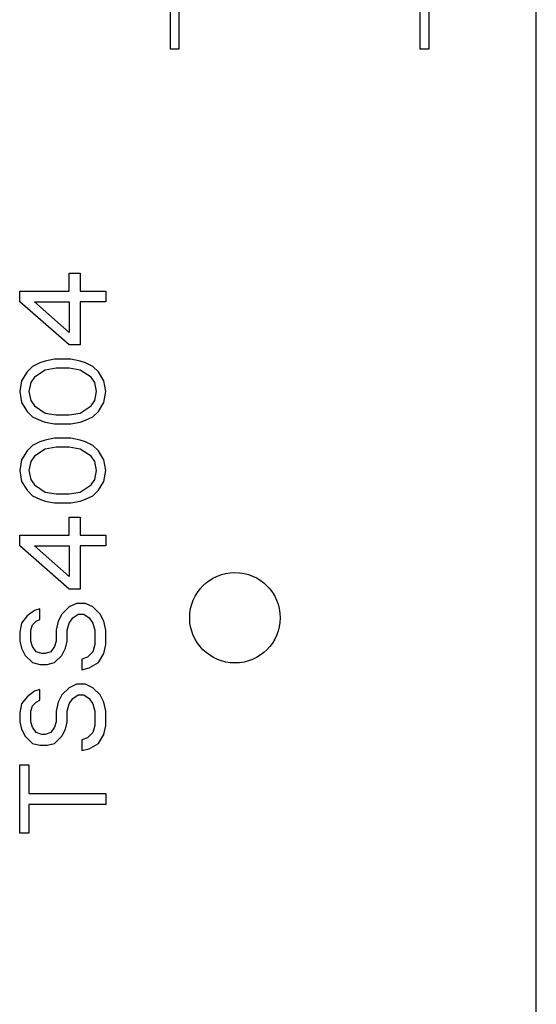
# Model space of a CAD drawing. Units: millimetres. Extents: x -47846 to 193312, y -19629 to 15243.
# Drawn here: x -38798 to -38498, y -14727 to -14156 of the extents above; entities that cross this region are included whole.
import ezdxf

# ---------------------------------------------------------------- set-up
doc = ezdxf.new("R2010")
doc.units = ezdxf.units.MM
doc.header["$LTSCALE"] = 46.255
doc.layers.add('FLGU_TSS4004_NEW_VIEW_1222', color=7, linetype='CONTINUOUS')
doc.layers.add('NOTE', color=7, linetype='CONTINUOUS')

msp = doc.modelspace()

# ---------------------------------------------------------------- linework, layer by layer
at = {"layer": 'FLGU_TSS4004_NEW_VIEW_1222', "color": 82, "linetype": 'Continuous'}
msp.add_line((-38497.922, -15123.415), (-38497.922, -13882.074), dxfattribs=at)
at = {"layer": 'NOTE', "color": 82, "linetype": 'Continuous'}
for p, q in [((-38705.422, -14101.22), (-38705.422, -14172.744)), ((-38565.422, -14172.744), (-38565.422, -14101.22)), ((-38710.422, -14172.744), (-38710.422, -14127.466)), ((-38560.422, -14127.744), (-38560.422, -14172.744)), ((-38705.422, -14172.744), (-38710.422, -14172.744)), ((-38560.422, -14172.744), (-38565.422, -14172.744)), ((-38769.199, -14302.744), (-38762.816, -14302.744)), ((-38769.199, -14313.161), (-38769.199, -14302.744)), ((-38762.816, -14302.744), (-38762.816, -14313.161)), ((-38797.922, -14313.161), (-38769.199, -14313.161)), ((-38797.922, -14319.411), (-38797.922, -14313.161)), ((-38762.816, -14313.161), (-38747.922, -14313.161)), ((-38747.922, -14313.161), (-38747.922, -14319.411)), ((-38769.199, -14344.411), (-38797.922, -14319.411)), ((-38789.412, -14319.411), (-38769.199, -14319.411)), ((-38769.199, -14337.119), (-38789.412, -14319.411)), ((-38769.199, -14319.411), (-38769.199, -14337.119)), ((-38747.922, -14319.411), (-38762.816, -14319.411)), ((-38762.816, -14319.411), (-38762.816, -14344.411)), ((-38762.816, -14344.411), (-38769.199, -14344.411)), ((-38786.22, -14354.827), (-38790.476, -14356.911)), ((-38783.029, -14353.786), (-38786.22, -14354.827)), ((-38777.71, -14352.744), (-38783.029, -14353.786)), ((-38768.135, -14352.744), (-38777.71, -14352.744)), ((-38762.816, -14353.786), (-38768.135, -14352.744)), ((-38759.625, -14354.827), (-38762.816, -14353.786)), ((-38755.369, -14356.911), (-38759.625, -14354.827)), ((-38793.667, -14360.036), (-38796.859, -14365.244)), ((-38790.476, -14356.911), (-38793.667, -14360.036)), ((-38783.029, -14358.994), (-38789.412, -14363.161)), ((-38776.646, -14357.952), (-38783.029, -14358.994)), ((-38769.199, -14357.952), (-38776.646, -14357.952)), ((-38762.816, -14358.994), (-38769.199, -14357.952)), ((-38756.433, -14363.161), (-38762.816, -14358.994)), ((-38752.178, -14360.036), (-38755.369, -14356.911)), ((-38748.986, -14365.244), (-38752.178, -14360.036)), ((-38796.859, -14365.244), (-38797.922, -14371.494)), ((-38791.54, -14366.286), (-38792.603, -14371.494)), ((-38789.412, -14363.161), (-38791.54, -14366.286)), ((-38754.305, -14366.286), (-38756.433, -14363.161)), ((-38753.242, -14371.494), (-38754.305, -14366.286)), ((-38747.922, -14371.494), (-38748.986, -14365.244)), ((-38797.922, -14371.494), (-38796.859, -14377.744)), ((-38792.603, -14371.494), (-38791.54, -14376.702)), ((-38754.305, -14376.702), (-38753.242, -14371.494)), ((-38748.986, -14377.744), (-38747.922, -14371.494)), ((-38796.859, -14377.744), (-38793.667, -14382.952)), ((-38791.54, -14376.702), (-38789.412, -14379.827)), ((-38756.433, -14379.827), (-38754.305, -14376.702)), ((-38752.178, -14382.952), (-38748.986, -14377.744)), ((-38793.667, -14382.952), (-38790.476, -14386.077)), ((-38789.412, -14379.827), (-38783.029, -14383.994)), ((-38783.029, -14383.994), (-38776.646, -14385.036)), ((-38769.199, -14385.036), (-38762.816, -14383.994)), ((-38762.816, -14383.994), (-38756.433, -14379.827)), ((-38755.369, -14386.077), (-38752.178, -14382.952)), ((-38790.476, -14386.077), (-38786.22, -14388.161)), ((-38786.22, -14388.161), (-38783.029, -14389.202)), ((-38783.029, -14389.202), (-38777.71, -14390.244)), ((-38777.71, -14390.244), (-38768.135, -14390.244)), ((-38776.646, -14385.036), (-38769.199, -14385.036)), ((-38768.135, -14390.244), (-38762.816, -14389.202)), ((-38762.816, -14389.202), (-38759.625, -14388.161)), ((-38759.625, -14388.161), (-38755.369, -14386.077)), ((-38786.22, -14400.661), (-38790.476, -14402.744)), ((-38783.029, -14399.619), (-38786.22, -14400.661)), ((-38777.71, -14398.577), (-38783.029, -14399.619)), ((-38768.135, -14398.577), (-38777.71, -14398.577)), ((-38762.816, -14399.619), (-38768.135, -14398.577)), ((-38759.625, -14400.661), (-38762.816, -14399.619)), ((-38755.369, -14402.744), (-38759.625, -14400.661)), ((-38793.667, -14405.869), (-38796.859, -14411.077)), ((-38790.476, -14402.744), (-38793.667, -14405.869)), ((-38783.029, -14404.827), (-38789.412, -14408.994)), ((-38776.646, -14403.786), (-38783.029, -14404.827)), ((-38769.199, -14403.786), (-38776.646, -14403.786)), ((-38762.816, -14404.827), (-38769.199, -14403.786)), ((-38756.433, -14408.994), (-38762.816, -14404.827)), ((-38752.178, -14405.869), (-38755.369, -14402.744)), ((-38748.986, -14411.077), (-38752.178, -14405.869)), ((-38796.859, -14411.077), (-38797.922, -14417.327)), ((-38791.54, -14412.119), (-38792.603, -14417.327)), ((-38789.412, -14408.994), (-38791.54, -14412.119)), ((-38754.305, -14412.119), (-38756.433, -14408.994)), ((-38753.242, -14417.327), (-38754.305, -14412.119)), ((-38747.922, -14417.327), (-38748.986, -14411.077)), ((-38797.922, -14417.327), (-38796.859, -14423.577)), ((-38792.603, -14417.327), (-38791.54, -14422.536)), ((-38754.305, -14422.536), (-38753.242, -14417.327)), ((-38748.986, -14423.577), (-38747.922, -14417.327)), ((-38796.859, -14423.577), (-38793.667, -14428.786)), ((-38791.54, -14422.536), (-38789.412, -14425.661)), ((-38756.433, -14425.661), (-38754.305, -14422.536)), ((-38752.178, -14428.786), (-38748.986, -14423.577)), ((-38793.667, -14428.786), (-38790.476, -14431.911)), ((-38789.412, -14425.661), (-38783.029, -14429.827)), ((-38783.029, -14429.827), (-38776.646, -14430.869)), ((-38769.199, -14430.869), (-38762.816, -14429.827)), ((-38762.816, -14429.827), (-38756.433, -14425.661)), ((-38755.369, -14431.911), (-38752.178, -14428.786)), ((-38790.476, -14431.911), (-38786.22, -14433.994)), ((-38786.22, -14433.994), (-38783.029, -14435.036)), ((-38783.029, -14435.036), (-38777.71, -14436.077)), ((-38777.71, -14436.077), (-38768.135, -14436.077)), ((-38776.646, -14430.869), (-38769.199, -14430.869)), ((-38768.135, -14436.077), (-38762.816, -14435.036)), ((-38762.816, -14435.036), (-38759.625, -14433.994)), ((-38759.625, -14433.994), (-38755.369, -14431.911)), ((-38769.199, -14444.411), (-38762.816, -14444.411)), ((-38769.199, -14454.827), (-38769.199, -14444.411)), ((-38762.816, -14444.411), (-38762.816, -14454.827)), ((-38797.922, -14454.827), (-38769.199, -14454.827)), ((-38797.922, -14461.077), (-38797.922, -14454.827)), ((-38762.816, -14454.827), (-38747.922, -14454.827)), ((-38747.922, -14454.827), (-38747.922, -14461.077)), ((-38769.199, -14486.077), (-38797.922, -14461.077)), ((-38789.412, -14461.077), (-38769.199, -14461.077)), ((-38769.199, -14478.786), (-38789.412, -14461.077)), ((-38769.199, -14461.077), (-38769.199, -14478.786)), ((-38747.922, -14461.077), (-38762.816, -14461.077)), ((-38762.816, -14461.077), (-38762.816, -14486.077)), ((-38762.816, -14486.077), (-38769.199, -14486.077)), ((-38789.412, -14498.577), (-38793.667, -14501.702)), ((-38786.22, -14497.536), (-38789.412, -14498.577)), ((-38786.22, -14503.786), (-38786.22, -14497.536)), ((-38769.199, -14496.494), (-38773.454, -14500.661)), ((-38764.944, -14494.411), (-38769.199, -14496.494)), ((-38759.625, -14494.411), (-38764.944, -14494.411)), ((-38755.369, -14496.494), (-38759.625, -14494.411)), ((-38751.114, -14500.661), (-38755.369, -14496.494)), ((-38793.667, -14501.702), (-38796.859, -14505.869)), ((-38788.348, -14504.827), (-38786.22, -14503.786)), ((-38773.454, -14500.661), (-38775.582, -14504.827)), ((-38769.199, -14505.869), (-38767.071, -14502.744)), ((-38767.071, -14502.744), (-38763.88, -14500.661)), ((-38763.88, -14500.661), (-38760.688, -14500.661)), ((-38760.688, -14500.661), (-38757.497, -14502.744)), ((-38757.497, -14502.744), (-38755.369, -14505.869)), ((-38748.986, -14504.827), (-38751.114, -14500.661)), ((-38796.859, -14505.869), (-38797.922, -14511.077)), ((-38791.54, -14510.036), (-38790.476, -14506.911)), ((-38791.54, -14516.286), (-38791.54, -14510.036)), ((-38790.476, -14506.911), (-38788.348, -14504.827)), ((-38775.582, -14504.827), (-38776.646, -14510.036)), ((-38776.646, -14510.036), (-38776.646, -14516.286)), ((-38770.263, -14510.036), (-38769.199, -14505.869)), ((-38770.263, -14516.286), (-38770.263, -14510.036)), ((-38755.369, -14505.869), (-38754.305, -14510.036)), ((-38754.305, -14510.036), (-38754.305, -14518.369)), ((-38747.922, -14510.036), (-38748.986, -14504.827)), ((-38747.922, -14518.369), (-38747.922, -14510.036)), ((-38797.922, -14511.077), (-38797.922, -14516.286)), ((-38797.922, -14516.286), (-38796.859, -14520.452)), ((-38796.859, -14520.452), (-38794.731, -14524.619)), ((-38790.476, -14519.411), (-38791.54, -14516.286)), ((-38788.348, -14522.536), (-38790.476, -14519.411)), ((-38777.71, -14519.411), (-38779.837, -14522.536)), ((-38776.646, -14516.286), (-38777.71, -14519.411)), ((-38773.454, -14524.619), (-38771.327, -14520.452)), ((-38771.327, -14520.452), (-38770.263, -14516.286)), ((-38754.305, -14518.369), (-38755.369, -14522.536)), ((-38748.986, -14523.577), (-38747.922, -14518.369)), ((-38794.731, -14524.619), (-38790.476, -14528.786)), ((-38785.157, -14523.577), (-38788.348, -14522.536)), ((-38783.029, -14523.577), (-38785.157, -14523.577)), ((-38779.837, -14522.536), (-38783.029, -14523.577)), ((-38777.71, -14528.786), (-38773.454, -14524.619)), ((-38758.561, -14525.661), (-38761.752, -14526.702)), ((-38761.752, -14526.702), (-38761.752, -14532.952)), ((-38755.369, -14522.536), (-38758.561, -14525.661)), ((-38752.178, -14528.786), (-38748.986, -14523.577)), ((-38790.476, -14528.786), (-38786.22, -14529.827)), ((-38786.22, -14529.827), (-38781.965, -14529.827)), ((-38781.965, -14529.827), (-38777.71, -14528.786)), ((-38761.752, -14532.952), (-38757.497, -14531.911)), ((-38757.497, -14531.911), (-38752.178, -14528.786)), ((-38786.22, -14544.411), (-38789.412, -14545.452)), ((-38786.22, -14550.661), (-38786.22, -14544.411)), ((-38769.199, -14543.369), (-38773.454, -14547.536)), ((-38764.944, -14541.286), (-38769.199, -14543.369)), ((-38759.625, -14541.286), (-38764.944, -14541.286)), ((-38755.369, -14543.369), (-38759.625, -14541.286)), ((-38751.114, -14547.536), (-38755.369, -14543.369)), ((-38793.667, -14548.577), (-38796.859, -14552.744)), ((-38789.412, -14545.452), (-38793.667, -14548.577)), ((-38773.454, -14547.536), (-38775.582, -14551.702)), ((-38769.199, -14552.744), (-38767.071, -14549.619)), ((-38767.071, -14549.619), (-38763.88, -14547.536)), ((-38763.88, -14547.536), (-38760.688, -14547.536)), ((-38760.688, -14547.536), (-38757.497, -14549.619)), ((-38757.497, -14549.619), (-38755.369, -14552.744)), ((-38748.986, -14551.702), (-38751.114, -14547.536)), ((-38796.859, -14552.744), (-38797.922, -14557.952)), ((-38791.54, -14556.911), (-38790.476, -14553.786)), ((-38790.476, -14553.786), (-38788.348, -14551.702)), ((-38788.348, -14551.702), (-38786.22, -14550.661)), ((-38775.582, -14551.702), (-38776.646, -14556.911)), ((-38770.263, -14556.911), (-38769.199, -14552.744)), ((-38755.369, -14552.744), (-38754.305, -14556.911)), ((-38747.922, -14556.911), (-38748.986, -14551.702)), ((-38797.922, -14557.952), (-38797.922, -14563.161)), ((-38791.54, -14563.161), (-38791.54, -14556.911)), ((-38776.646, -14556.911), (-38776.646, -14563.161)), ((-38770.263, -14563.161), (-38770.263, -14556.911)), ((-38754.305, -14556.911), (-38754.305, -14565.244)), ((-38747.922, -14565.244), (-38747.922, -14556.911)), ((-38797.922, -14563.161), (-38796.859, -14567.327)), ((-38796.859, -14567.327), (-38794.731, -14571.494)), ((-38790.476, -14566.286), (-38791.54, -14563.161)), ((-38788.348, -14569.411), (-38790.476, -14566.286)), ((-38777.71, -14566.286), (-38779.837, -14569.411)), ((-38776.646, -14563.161), (-38777.71, -14566.286)), ((-38773.454, -14571.494), (-38771.327, -14567.327)), ((-38771.327, -14567.327), (-38770.263, -14563.161)), ((-38754.305, -14565.244), (-38755.369, -14569.411)), ((-38748.986, -14570.452), (-38747.922, -14565.244)), ((-38794.731, -14571.494), (-38790.476, -14575.661)), ((-38785.157, -14570.452), (-38788.348, -14569.411)), ((-38783.029, -14570.452), (-38785.157, -14570.452)), ((-38779.837, -14569.411), (-38783.029, -14570.452)), ((-38777.71, -14575.661), (-38773.454, -14571.494)), ((-38758.561, -14572.536), (-38761.752, -14573.577)), ((-38755.369, -14569.411), (-38758.561, -14572.536)), ((-38752.178, -14575.661), (-38748.986, -14570.452)), ((-38790.476, -14575.661), (-38786.22, -14576.702)), ((-38786.22, -14576.702), (-38781.965, -14576.702)), ((-38781.965, -14576.702), (-38777.71, -14575.661)), ((-38761.752, -14573.577), (-38761.752, -14579.827)), ((-38761.752, -14579.827), (-38757.497, -14578.786)), ((-38757.497, -14578.786), (-38752.178, -14575.661)), ((-38797.922, -14588.161), (-38792.603, -14588.161)), ((-38797.922, -14627.744), (-38797.922, -14588.161)), ((-38792.603, -14588.161), (-38792.603, -14604.827)), ((-38792.603, -14604.827), (-38747.922, -14604.827)), ((-38747.922, -14604.827), (-38747.922, -14611.077)), ((-38747.922, -14611.077), (-38792.603, -14611.077)), ((-38792.603, -14611.077), (-38792.603, -14627.744)), ((-38792.603, -14627.744), (-38797.922, -14627.744))]:
    msp.add_line(p, q, dxfattribs=at)
msp.add_circle((-38672.922, -14502.744), 26.25, dxfattribs=at)

doc.saveas('drawing.dxf')
